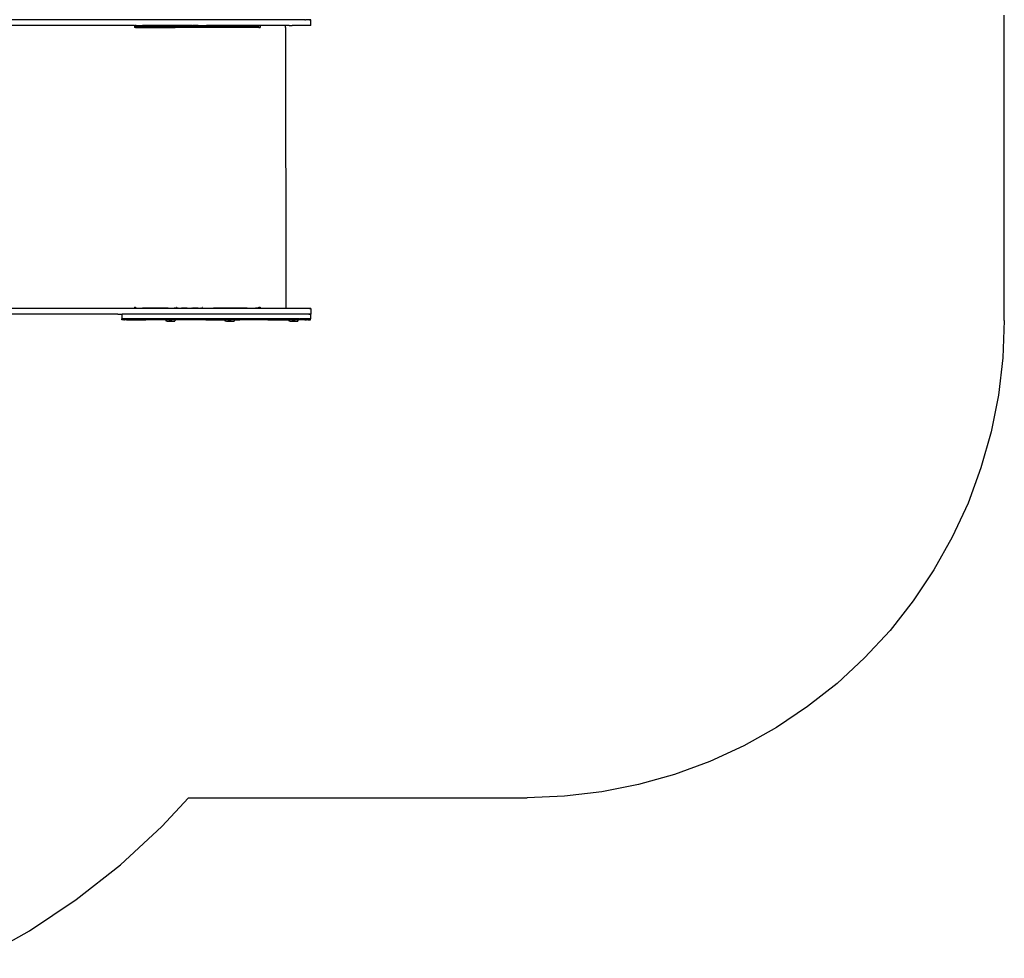
# Model space of a CAD drawing. Units: metres. Extents: x -2.28 to 2.57, y -2.26 to 1.38.
# Drawn here: x 0.51 to 2.57, y -2.1 to -0.13 of the extents above; entities that cross this region are included whole.
import ezdxf

# ---------------------------------------------------------------- set-up
doc = ezdxf.new("R2010")
doc.units = ezdxf.units.M

msp = doc.modelspace()

# ---------------------------------------------------------------- linework, layer by layer
for p, q in [((2.5741, -0.7593), (2.5741, -0.1193)), ((0.676, -0.1291), (0.4598, -0.1291)), ((0.676, -0.1411), (0.4895, -0.1411)), ((0.7163, -0.1291), (0.676, -0.1291)), ((0.7163, -0.1411), (0.676, -0.1411)), ((0.7596, -0.1291), (0.7163, -0.1291)), ((0.7512, -0.1411), (0.7163, -0.1411)), ((0.7512, -0.1411), (0.7512, -0.1413)), ((0.7512, -0.1411), (0.7596, -0.1411)), ((0.7512, -0.1413), (0.7512, -0.1433)), ((0.7512, -0.1413), (0.7525, -0.1413)), ((0.7512, -0.1433), (0.7512, -0.1453)), ((0.7512, -0.1433), (0.7525, -0.1433)), ((0.7525, -0.1413), (0.7525, -0.1414)), ((0.7541, -0.1413), (0.7525, -0.1414)), ((0.7525, -0.1433), (0.7525, -0.1434)), ((0.7525, -0.1434), (0.7526, -0.1434)), ((0.7526, -0.1434), (0.7526, -0.1436)), ((0.7526, -0.1436), (0.7527, -0.1437)), ((0.7527, -0.1437), (0.7527, -0.1439)), ((0.7527, -0.1439), (0.7527, -0.1442)), ((0.7527, -0.1442), (0.7528, -0.1444)), ((0.7528, -0.1444), (0.7528, -0.1447)), ((0.7584, -0.1433), (0.7531, -0.1433)), ((0.7541, -0.1413), (0.7584, -0.1413)), ((0.7584, -0.1413), (0.7584, -0.1415)), ((0.7584, -0.1413), (0.7585, -0.1413)), ((0.7584, -0.1417), (0.7584, -0.1424)), ((0.7584, -0.143), (0.7584, -0.1433)), ((0.7584, -0.1433), (0.7585, -0.1433)), ((0.7585, -0.1413), (0.7674, -0.1413)), ((0.7585, -0.1433), (0.7674, -0.1433)), ((0.8054, -0.1291), (0.7596, -0.1291)), ((0.7596, -0.1411), (0.8054, -0.1411)), ((0.7674, -0.1413), (0.7674, -0.1416)), ((0.8218, -0.1413), (0.7674, -0.1413)), ((0.7674, -0.1417), (0.7674, -0.1424)), ((0.7674, -0.143), (0.7674, -0.1433)), ((0.7674, -0.1433), (0.8218, -0.1433)), ((0.8528, -0.1291), (0.8054, -0.1291)), ((0.8528, -0.1411), (0.8054, -0.1411)), ((0.8218, -0.1413), (0.8336, -0.1413)), ((0.8336, -0.1433), (0.8218, -0.1433)), ((0.8336, -0.1413), (0.8353, -0.1413)), ((0.8336, -0.1433), (0.8347, -0.1433)), ((0.8347, -0.1433), (0.8346, -0.1435)), ((0.8346, -0.1437), (0.8346, -0.1435)), ((0.8349, -0.143), (0.8347, -0.1433)), ((0.8353, -0.1433), (0.8347, -0.1433)), ((0.8353, -0.1413), (0.8353, -0.1415)), ((0.8355, -0.1413), (0.8353, -0.1413)), ((0.8353, -0.1417), (0.8353, -0.1424)), ((0.8353, -0.143), (0.8353, -0.1433)), ((0.8355, -0.1433), (0.8353, -0.1433)), ((0.8355, -0.1413), (0.8365, -0.1413)), ((0.8358, -0.1421), (0.8355, -0.1423)), ((0.8355, -0.1423), (0.8355, -0.1424)), ((0.8355, -0.1433), (0.8365, -0.1433)), ((0.8358, -0.1421), (0.8364, -0.1418)), ((0.8364, -0.1418), (0.8365, -0.1417)), ((0.8377, -0.1413), (0.8365, -0.1413)), ((0.8365, -0.1417), (0.8365, -0.1417)), ((0.8377, -0.1433), (0.8365, -0.1433)), ((0.8375, -0.1414), (0.8369, -0.1415)), ((0.8371, -0.1437), (0.8373, -0.1436)), ((0.8373, -0.1436), (0.8376, -0.1434)), ((0.8375, -0.1414), (0.8377, -0.1413)), ((0.8376, -0.1434), (0.8379, -0.1434)), ((0.8383, -0.1413), (0.8377, -0.1413)), ((0.8377, -0.1433), (0.8379, -0.1434)), ((0.8379, -0.1434), (0.8382, -0.1433)), ((0.8383, -0.1433), (0.8382, -0.1433)), ((0.8383, -0.1413), (0.8392, -0.1413)), ((0.8383, -0.1433), (0.8392, -0.1433)), ((0.8392, -0.1413), (0.8392, -0.1415)), ((0.8492, -0.1413), (0.8392, -0.1413)), ((0.8392, -0.1417), (0.8392, -0.1424)), ((0.8392, -0.143), (0.8392, -0.1433)), ((0.8422, -0.1433), (0.8392, -0.1433)), ((0.8403, -0.1436), (0.8412, -0.1434)), ((0.8403, -0.1436), (0.8403, -0.1436)), ((0.8412, -0.1434), (0.8422, -0.1433)), ((0.8492, -0.1433), (0.8422, -0.1433)), ((0.8602, -0.1413), (0.8492, -0.1413)), ((0.8492, -0.1433), (0.8602, -0.1433)), ((0.9015, -0.1291), (0.8528, -0.1291)), ((0.8528, -0.1411), (0.9015, -0.1411)), ((0.8602, -0.1415), (0.8602, -0.1413)), ((0.8718, -0.1413), (0.8602, -0.1413)), ((0.8602, -0.1424), (0.8602, -0.1417)), ((0.8602, -0.1433), (0.8602, -0.143)), ((0.8612, -0.1433), (0.8602, -0.1433)), ((0.8612, -0.1433), (0.8612, -0.1436)), ((0.8612, -0.1433), (0.8712, -0.1433)), ((0.8712, -0.1433), (0.8712, -0.1436)), ((0.8718, -0.1433), (0.8712, -0.1433)), ((0.8718, -0.1413), (0.8732, -0.1413)), ((0.8718, -0.1433), (0.8732, -0.1433)), ((0.8732, -0.1415), (0.8732, -0.1413)), ((0.8842, -0.1413), (0.8732, -0.1413)), ((0.8732, -0.1424), (0.8732, -0.1417)), ((0.8732, -0.1433), (0.8732, -0.143)), ((0.8732, -0.1433), (0.8842, -0.1433)), ((0.8842, -0.1413), (0.8992, -0.1413)), ((0.8902, -0.1433), (0.8842, -0.1433)), ((0.8902, -0.1433), (0.8911, -0.1434)), ((0.8992, -0.1433), (0.8902, -0.1433)), ((0.8911, -0.1434), (0.8919, -0.1436)), ((0.8992, -0.1413), (0.8992, -0.1415)), ((0.8992, -0.1413), (0.9168, -0.1413)), ((0.8992, -0.1417), (0.8992, -0.1424)), ((0.8992, -0.143), (0.8992, -0.1433)), ((0.9168, -0.1433), (0.8992, -0.1433)), ((1.0243, -0.1291), (0.9015, -0.1291)), ((1.0143, -0.1411), (0.9015, -0.1411)), ((0.9871, -0.1413), (0.9168, -0.1413)), ((0.9168, -0.1433), (0.9871, -0.1433)), ((0.9874, -0.1413), (0.9871, -0.1413)), ((0.9871, -0.1433), (0.9874, -0.1433)), ((0.9874, -0.1415), (0.9874, -0.1413)), ((0.9874, -0.1413), (0.9954, -0.1413)), ((0.9874, -0.1425), (0.9874, -0.1418)), ((0.9874, -0.1433), (0.9874, -0.143)), ((0.9874, -0.1433), (0.9954, -0.1433)), ((0.9964, -0.1413), (0.9954, -0.1413)), ((0.9954, -0.1433), (0.9964, -0.1433)), ((0.9964, -0.1415), (0.9964, -0.1413)), ((0.9964, -0.1413), (1.0045, -0.1413)), ((0.9964, -0.1425), (0.9964, -0.1418)), ((0.9964, -0.1433), (0.9964, -0.143)), ((1.0045, -0.1433), (0.9964, -0.1433)), ((1.011, -0.1413), (1.0045, -0.1413)), ((1.0045, -0.1433), (1.011, -0.1433)), ((1.0111, -0.1414), (1.011, -0.1413)), ((1.0112, -0.1415), (1.0111, -0.1414)), ((1.0113, -0.1418), (1.0112, -0.1415)), ((1.0114, -0.1421), (1.0113, -0.1418)), ((1.0115, -0.1425), (1.0114, -0.1421)), ((1.0116, -0.143), (1.0115, -0.1425)), ((1.0116, -0.1435), (1.0116, -0.143)), ((1.0117, -0.1441), (1.0116, -0.1435)), ((1.0117, -0.1447), (1.0117, -0.1441)), ((1.0143, -0.1411), (1.0143, -0.1453)), ((1.0143, -0.1411), (1.0146, -0.1411)), ((1.0243, -0.1411), (1.0146, -0.1411)), ((1.0281, -0.1291), (1.0243, -0.1291)), ((1.0281, -0.1411), (1.0243, -0.1411)), ((1.0319, -0.1291), (1.0281, -0.1291)), ((1.0319, -0.1411), (1.0281, -0.1411)), ((1.0344, -0.1291), (1.0319, -0.1291)), ((1.0344, -0.1411), (1.0319, -0.1411)), ((1.0368, -0.1291), (1.0344, -0.1291)), ((1.0368, -0.1411), (1.0344, -0.1411)), ((1.0392, -0.1291), (1.0368, -0.1291)), ((1.0392, -0.1411), (1.0368, -0.1411)), ((1.0415, -0.1291), (1.0392, -0.1291)), ((1.0415, -0.1411), (1.0392, -0.1411)), ((1.0439, -0.1291), (1.0415, -0.1291)), ((1.0439, -0.1411), (1.0415, -0.1411)), ((1.0462, -0.1291), (1.0439, -0.1291)), ((1.0462, -0.1411), (1.0439, -0.1411)), ((1.0485, -0.1291), (1.0462, -0.1291)), ((1.0485, -0.1411), (1.0462, -0.1411)), ((1.0507, -0.1291), (1.0485, -0.1291)), ((1.0507, -0.1411), (1.0485, -0.1411)), ((1.0529, -0.1291), (1.0507, -0.1291)), ((1.0529, -0.1411), (1.0507, -0.1411)), ((1.055, -0.1291), (1.0529, -0.1291)), ((1.055, -0.1411), (1.0529, -0.1411)), ((1.0571, -0.1291), (1.055, -0.1291)), ((1.0571, -0.1411), (1.055, -0.1411)), ((1.0591, -0.1291), (1.0571, -0.1291)), ((1.0591, -0.1411), (1.0571, -0.1411)), ((1.062, -0.1291), (1.0591, -0.1291)), ((1.062, -0.1411), (1.0591, -0.1411)), ((1.0648, -0.1291), (1.062, -0.1291)), ((1.0648, -0.1411), (1.062, -0.1411)), ((1.0675, -0.1291), (1.0648, -0.1291)), ((1.0675, -0.1411), (1.0648, -0.1411)), ((1.0701, -0.1291), (1.0675, -0.1291)), ((1.0676, -0.1411), (1.0675, -0.1411)), ((1.0676, -0.1453), (1.0677, -0.1411)), ((1.0677, -0.1411), (1.0676, -0.1411)), ((1.0701, -0.1411), (1.0677, -0.1411)), ((1.0726, -0.1291), (1.0701, -0.1291)), ((1.0726, -0.1411), (1.0701, -0.1411)), ((1.0751, -0.1291), (1.0726, -0.1291)), ((1.0751, -0.1411), (1.0726, -0.1411)), ((1.0775, -0.1291), (1.0751, -0.1291)), ((1.0751, -0.1411), (1.0775, -0.1411)), ((1.0814, -0.1291), (1.0775, -0.1291)), ((1.0775, -0.1411), (1.0814, -0.1411)), ((1.0828, -0.1291), (1.0814, -0.1291)), ((1.0828, -0.1411), (1.0814, -0.1411)), ((1.0843, -0.1291), (1.0828, -0.1291)), ((1.0843, -0.1411), (1.0828, -0.1411)), ((1.0857, -0.1291), (1.0843, -0.1291)), ((1.0857, -0.1411), (1.0843, -0.1411)), ((1.0871, -0.1291), (1.0857, -0.1291)), ((1.0871, -0.1411), (1.0857, -0.1411)), ((1.0885, -0.1291), (1.0871, -0.1291)), ((1.0885, -0.1411), (1.0871, -0.1411)), ((1.0899, -0.1291), (1.0885, -0.1291)), ((1.0899, -0.1411), (1.0885, -0.1411)), ((1.0926, -0.1291), (1.0899, -0.1291)), ((1.0926, -0.1411), (1.0899, -0.1411)), ((1.094, -0.1291), (1.0926, -0.1291)), ((1.094, -0.1411), (1.0926, -0.1411)), ((1.0954, -0.1291), (1.094, -0.1291)), ((1.0954, -0.1411), (1.094, -0.1411)), ((1.0968, -0.1291), (1.0954, -0.1291)), ((1.0968, -0.1411), (1.0954, -0.1411)), ((1.0981, -0.1291), (1.0968, -0.1291)), ((1.0981, -0.1411), (1.0968, -0.1411)), ((1.0994, -0.1291), (1.0981, -0.1291)), ((1.0994, -0.1411), (1.0981, -0.1411)), ((1.1007, -0.1291), (1.0994, -0.1291)), ((1.1007, -0.1411), (1.0994, -0.1411)), ((1.1032, -0.1291), (1.1007, -0.1291)), ((1.1032, -0.1411), (1.1007, -0.1411)), ((1.1045, -0.1291), (1.1032, -0.1291)), ((1.1045, -0.1411), (1.1032, -0.1411)), ((1.1057, -0.1291), (1.1045, -0.1291)), ((1.1057, -0.1411), (1.1045, -0.1411)), ((1.1069, -0.1291), (1.1057, -0.1291)), ((1.1069, -0.1411), (1.1057, -0.1411)), ((1.1081, -0.1291), (1.1069, -0.1291)), ((1.1081, -0.1411), (1.1069, -0.1411)), ((1.1081, -0.1291), (1.1092, -0.1291)), ((1.1092, -0.1411), (1.1081, -0.1411)), ((1.1103, -0.1291), (1.1092, -0.1291)), ((1.1103, -0.1411), (1.1092, -0.1411)), ((1.1114, -0.1291), (1.1103, -0.1291)), ((1.1114, -0.1411), (1.1103, -0.1411)), ((1.1128, -0.1291), (1.1114, -0.1291)), ((1.1128, -0.1411), (1.1114, -0.1411)), ((1.1141, -0.1291), (1.1128, -0.1291)), ((1.1141, -0.1411), (1.1128, -0.1411)), ((1.1154, -0.1291), (1.1141, -0.1291)), ((1.1154, -0.1411), (1.1141, -0.1411)), ((1.1164, -0.1291), (1.1154, -0.1291)), ((1.1164, -0.1411), (1.1154, -0.1411)), ((1.1176, -0.1291), (1.1164, -0.1291)), ((1.1176, -0.1411), (1.1164, -0.1411)), ((1.1176, -0.1291), (1.1177, -0.1291)), ((1.1177, -0.1411), (1.1176, -0.1411)), ((1.1177, -0.1291), (1.1186, -0.1291)), ((1.1186, -0.1411), (1.1177, -0.1411)), ((1.1193, -0.1291), (1.1186, -0.1291)), ((1.1193, -0.1411), (1.1186, -0.1411)), ((1.1193, -0.1291), (1.1196, -0.1291)), ((1.1196, -0.1411), (1.1193, -0.1411)), ((1.1196, -0.1291), (1.1199, -0.1291)), ((1.1199, -0.1411), (1.1196, -0.1411)), ((1.1202, -0.1291), (1.1199, -0.1291)), ((1.1202, -0.1411), (1.1199, -0.1411)), ((1.1202, -0.1291), (1.1203, -0.1291)), ((1.1203, -0.1411), (1.1202, -0.1411)), ((1.1203, -0.1311), (1.1203, -0.1291)), ((1.1203, -0.1391), (1.1203, -0.1311)), ((1.1203, -0.1411), (1.1203, -0.1391)), ((0.7528, -0.1453), (0.7512, -0.1453)), ((0.7528, -0.1447), (0.7528, -0.145)), ((0.7528, -0.145), (0.7528, -0.1453)), ((0.7531, -0.1453), (0.7528, -0.1453)), ((0.7531, -0.1453), (0.8342, -0.1453)), ((0.8342, -0.1447), (0.8343, -0.1446)), ((0.8342, -0.1447), (0.8342, -0.1453)), ((0.8342, -0.1453), (0.8362, -0.1453)), ((0.8362, -0.145), (0.8363, -0.1447)), ((0.8362, -0.1453), (0.8362, -0.145)), ((0.8377, -0.1453), (0.8362, -0.1453)), ((0.8363, -0.1447), (0.8363, -0.1446)), ((0.8377, -0.1453), (0.8379, -0.1451)), ((0.8612, -0.1453), (0.8377, -0.1453)), ((0.8379, -0.1451), (0.8385, -0.1446)), ((0.8612, -0.1446), (0.8612, -0.1453)), ((0.8712, -0.1453), (0.8612, -0.1453)), ((0.8712, -0.1446), (0.8712, -0.1453)), ((0.8946, -0.1453), (0.8712, -0.1453)), ((0.8939, -0.1446), (0.8944, -0.1451)), ((0.8944, -0.1451), (0.8946, -0.1453)), ((1.0113, -0.1453), (0.8946, -0.1453)), ((1.0117, -0.1453), (1.0113, -0.1453)), ((1.0117, -0.1453), (1.0117, -0.1447)), ((1.0117, -0.1453), (1.0143, -0.1453)), ((1.0143, -0.1453), (1.0146, -0.1453)), ((1.0676, -0.1453), (1.0678, -0.7342)), ((0.676, -0.7342), (0.4895, -0.7342)), ((0.7163, -0.7342), (0.676, -0.7342)), ((0.7512, -0.7342), (0.7163, -0.7342)), ((0.7512, -0.7313), (0.7528, -0.7313)), ((0.7512, -0.7313), (0.7512, -0.7333)), ((0.7512, -0.7333), (0.7512, -0.7342)), ((0.7512, -0.7333), (0.7525, -0.7333)), ((0.7529, -0.7342), (0.7512, -0.7342)), ((0.7526, -0.7332), (0.7525, -0.7333)), ((0.7525, -0.7333), (0.7525, -0.7333)), ((0.7531, -0.7333), (0.7525, -0.7333)), ((0.7527, -0.733), (0.7526, -0.7331)), ((0.7526, -0.7331), (0.7526, -0.7332)), ((0.7528, -0.7322), (0.7527, -0.7325)), ((0.7527, -0.7325), (0.7527, -0.7328)), ((0.7527, -0.7328), (0.7527, -0.733)), ((0.7528, -0.7313), (0.7531, -0.7313)), ((0.7528, -0.7313), (0.7528, -0.7317)), ((0.7528, -0.7317), (0.7528, -0.732)), ((0.7528, -0.732), (0.7528, -0.7322)), ((0.7584, -0.7342), (0.7529, -0.7342)), ((0.7531, -0.7333), (0.7584, -0.7333)), ((0.7584, -0.7333), (0.7584, -0.7342)), ((0.7584, -0.7333), (0.7585, -0.7333)), ((0.7585, -0.7342), (0.7584, -0.7342)), ((0.7585, -0.7333), (0.7674, -0.7333)), ((0.7596, -0.7342), (0.7585, -0.7342)), ((0.7674, -0.7342), (0.7596, -0.7342)), ((0.7674, -0.7333), (0.7674, -0.7342)), ((0.8218, -0.7333), (0.7674, -0.7333)), ((0.8054, -0.7342), (0.7674, -0.7342)), ((0.8218, -0.7342), (0.8054, -0.7342)), ((0.8218, -0.7333), (0.8336, -0.7333)), ((0.8336, -0.7342), (0.8218, -0.7342)), ((0.8336, -0.7333), (0.8347, -0.7333)), ((0.8353, -0.7342), (0.8336, -0.7342)), ((0.8343, -0.7321), (0.8343, -0.7323)), ((0.8346, -0.733), (0.8346, -0.7332)), ((0.8347, -0.7333), (0.8346, -0.7332)), ((0.8349, -0.7337), (0.8347, -0.7333)), ((0.8353, -0.7333), (0.8347, -0.7333)), ((0.8349, -0.7337), (0.8353, -0.7341)), ((0.8353, -0.7333), (0.8353, -0.7341)), ((0.8355, -0.7333), (0.8353, -0.7333)), ((0.8353, -0.7341), (0.8353, -0.7342)), ((0.8353, -0.7341), (0.8353, -0.7342)), ((0.8355, -0.7342), (0.8353, -0.7342)), ((0.8353, -0.7342), (0.8353, -0.7342)), ((0.8365, -0.7333), (0.8355, -0.7333)), ((0.8365, -0.7342), (0.8355, -0.7342)), ((0.8363, -0.7321), (0.8364, -0.7322)), ((0.8364, -0.7322), (0.8364, -0.7323)), ((0.8377, -0.7333), (0.8365, -0.7333)), ((0.8383, -0.7342), (0.8365, -0.7342)), ((0.8371, -0.733), (0.8373, -0.7331)), ((0.8373, -0.7331), (0.8376, -0.7332)), ((0.8376, -0.7332), (0.8379, -0.7333)), ((0.8379, -0.7333), (0.8377, -0.7333)), ((0.8379, -0.7333), (0.8382, -0.7333)), ((0.8383, -0.7333), (0.8382, -0.7333)), ((0.8392, -0.7333), (0.8383, -0.7333)), ((0.8392, -0.7342), (0.8383, -0.7342)), ((0.8386, -0.7322), (0.8385, -0.7321)), ((0.8388, -0.7323), (0.8386, -0.7322)), ((0.8392, -0.7342), (0.8392, -0.7333)), ((0.8422, -0.7333), (0.8392, -0.7333)), ((0.8492, -0.7342), (0.8392, -0.7342)), ((0.8412, -0.7333), (0.8403, -0.733)), ((0.8403, -0.733), (0.8403, -0.733)), ((0.8422, -0.7333), (0.8412, -0.7333)), ((0.8422, -0.7333), (0.8492, -0.7333)), ((0.8602, -0.7333), (0.8492, -0.7333)), ((0.8528, -0.7342), (0.8492, -0.7342)), ((0.8602, -0.7342), (0.8528, -0.7342)), ((0.8602, -0.7342), (0.8602, -0.7333)), ((0.8612, -0.7333), (0.8602, -0.7333)), ((0.8718, -0.7342), (0.8602, -0.7342)), ((0.8612, -0.7321), (0.8612, -0.7323)), ((0.8612, -0.733), (0.8612, -0.7333)), ((0.8612, -0.7333), (0.8712, -0.7333)), ((0.8712, -0.7321), (0.8712, -0.7324)), ((0.8712, -0.7331), (0.8712, -0.7333)), ((0.8718, -0.7333), (0.8712, -0.7333)), ((0.8718, -0.7333), (0.8732, -0.7333)), ((0.8732, -0.7342), (0.8718, -0.7342)), ((0.8732, -0.7342), (0.8732, -0.7333)), ((0.8842, -0.7333), (0.8732, -0.7333)), ((0.8842, -0.7342), (0.8732, -0.7342)), ((0.8842, -0.7333), (0.8902, -0.7333)), ((0.8992, -0.7342), (0.8842, -0.7342)), ((0.8911, -0.7333), (0.8902, -0.7333)), ((0.8902, -0.7333), (0.8992, -0.7333)), ((0.8919, -0.7331), (0.8911, -0.7333)), ((0.8937, -0.7322), (0.8934, -0.7324)), ((0.8939, -0.7321), (0.8937, -0.7322)), ((0.8992, -0.7342), (0.8992, -0.7333)), ((0.8992, -0.7333), (0.9168, -0.7333)), ((0.9015, -0.7342), (0.8992, -0.7342)), ((0.9168, -0.7342), (0.9015, -0.7342)), ((0.9871, -0.7333), (0.9168, -0.7333)), ((0.9871, -0.7342), (0.9168, -0.7342)), ((0.9874, -0.7333), (0.9871, -0.7333)), ((0.9874, -0.7342), (0.9871, -0.7342)), ((0.9874, -0.7342), (0.9874, -0.7333)), ((0.9874, -0.7333), (0.9954, -0.7333)), ((0.9954, -0.7342), (0.9874, -0.7342)), ((0.9954, -0.7333), (0.9964, -0.7333)), ((0.9964, -0.7342), (0.9954, -0.7342)), ((0.9964, -0.7342), (0.9964, -0.7333)), ((0.9964, -0.7333), (1.0045, -0.7333)), ((1.0045, -0.7342), (0.9964, -0.7342)), ((1.011, -0.7333), (1.0045, -0.7333)), ((1.0115, -0.7342), (1.0045, -0.7342)), ((1.0115, -0.7342), (1.0116, -0.7337)), ((1.0143, -0.7342), (1.0115, -0.7342)), ((1.0116, -0.7332), (1.0117, -0.7326)), ((1.0116, -0.7337), (1.0116, -0.7332)), ((1.0117, -0.732), (1.0117, -0.7313)), ((1.0117, -0.7313), (1.0143, -0.7313)), ((1.0117, -0.7326), (1.0117, -0.732)), ((1.0143, -0.7313), (1.0143, -0.7342)), ((1.0146, -0.7313), (1.0143, -0.7313)), ((1.0146, -0.7342), (1.0143, -0.7342)), ((1.0243, -0.7342), (1.0146, -0.7342)), ((1.0281, -0.7342), (1.0243, -0.7342)), ((1.0319, -0.7342), (1.0281, -0.7342)), ((1.0344, -0.7342), (1.0319, -0.7342)), ((1.0368, -0.7342), (1.0344, -0.7342)), ((1.0392, -0.7342), (1.0368, -0.7342)), ((1.0415, -0.7342), (1.0392, -0.7342)), ((1.0439, -0.7342), (1.0415, -0.7342)), ((1.0462, -0.7342), (1.0439, -0.7342)), ((1.0485, -0.7342), (1.0462, -0.7342)), ((1.0507, -0.7342), (1.0485, -0.7342)), ((1.0529, -0.7342), (1.0507, -0.7342)), ((1.055, -0.7342), (1.0529, -0.7342)), ((1.0571, -0.7342), (1.055, -0.7342)), ((1.0591, -0.7342), (1.0571, -0.7342)), ((1.062, -0.7342), (1.0591, -0.7342)), ((1.0648, -0.7342), (1.062, -0.7342)), ((1.0675, -0.7342), (1.0648, -0.7342)), ((1.0678, -0.7342), (1.0675, -0.7342)), ((1.0701, -0.7342), (1.0678, -0.7342)), ((1.0726, -0.7342), (1.0701, -0.7342)), ((1.0751, -0.7342), (1.0726, -0.7342)), ((1.0775, -0.7342), (1.0751, -0.7342)), ((1.0814, -0.7342), (1.0775, -0.7342)), ((1.0828, -0.7342), (1.0814, -0.7342)), ((1.0843, -0.7342), (1.0828, -0.7342)), ((1.0857, -0.7342), (1.0843, -0.7342)), ((1.0871, -0.7342), (1.0857, -0.7342)), ((1.0885, -0.7342), (1.0871, -0.7342)), ((1.0899, -0.7342), (1.0885, -0.7342)), ((1.0926, -0.7342), (1.0899, -0.7342)), ((1.094, -0.7342), (1.0926, -0.7342)), ((1.0954, -0.7342), (1.094, -0.7342)), ((1.0968, -0.7342), (1.0954, -0.7342)), ((1.0981, -0.7342), (1.0968, -0.7342)), ((1.0994, -0.7342), (1.0981, -0.7342)), ((1.1007, -0.7342), (1.0994, -0.7342)), ((1.1032, -0.7342), (1.1007, -0.7342)), ((1.1045, -0.7342), (1.1032, -0.7342)), ((1.1057, -0.7342), (1.1045, -0.7342)), ((1.1069, -0.7342), (1.1057, -0.7342)), ((1.1081, -0.7342), (1.1069, -0.7342)), ((1.1092, -0.7342), (1.1081, -0.7342)), ((1.1103, -0.7342), (1.1092, -0.7342)), ((1.1114, -0.7342), (1.1103, -0.7342)), ((1.1128, -0.7342), (1.1114, -0.7342)), ((1.1141, -0.7342), (1.1128, -0.7342)), ((1.1154, -0.7342), (1.1141, -0.7342)), ((1.1164, -0.7342), (1.1154, -0.7342)), ((1.1176, -0.7342), (1.1164, -0.7342)), ((1.1176, -0.7342), (1.1177, -0.7342)), ((1.1177, -0.7342), (1.1186, -0.7342)), ((1.1193, -0.7342), (1.1186, -0.7342)), ((1.1193, -0.7342), (1.1196, -0.7342)), ((1.1196, -0.7342), (1.1199, -0.7342)), ((1.1202, -0.7342), (1.1199, -0.7342)), ((1.1203, -0.7342), (1.1202, -0.7342)), ((1.1203, -0.7342), (1.1203, -0.7362)), ((1.1203, -0.7362), (1.1203, -0.7442)), ((0.676, -0.7462), (0.4598, -0.7462)), ((0.7163, -0.7462), (0.676, -0.7462)), ((0.7163, -0.7462), (0.7244, -0.7462)), ((0.7244, -0.7462), (0.7244, -0.7482)), ((0.7244, -0.7462), (0.7244, -0.7462)), ((0.7244, -0.7462), (0.7247, -0.7462)), ((0.7244, -0.7482), (0.7244, -0.7562)), ((0.7244, -0.7562), (0.7244, -0.7562)), ((0.7244, -0.7582), (0.7244, -0.7562)), ((0.7247, -0.7562), (0.7244, -0.7562)), ((0.7244, -0.7582), (0.7244, -0.7582)), ((0.7247, -0.7582), (0.7244, -0.7582)), ((0.7247, -0.7462), (0.7249, -0.7462)), ((0.7247, -0.7562), (0.7249, -0.7562)), ((0.7249, -0.7582), (0.7247, -0.7582)), ((0.7257, -0.7462), (0.7249, -0.7462)), ((0.7257, -0.7562), (0.7249, -0.7562)), ((0.7257, -0.7582), (0.7249, -0.7582)), ((0.7268, -0.7462), (0.7257, -0.7462)), ((0.7268, -0.7562), (0.7257, -0.7562)), ((0.7268, -0.7582), (0.7257, -0.7582)), ((0.7283, -0.7462), (0.7268, -0.7462)), ((0.7283, -0.7562), (0.7268, -0.7562)), ((0.7283, -0.7582), (0.7268, -0.7582)), ((0.7301, -0.7462), (0.7283, -0.7462)), ((0.7301, -0.7562), (0.7283, -0.7562)), ((0.7283, -0.7582), (0.7301, -0.7582)), ((0.7321, -0.7462), (0.7301, -0.7462)), ((0.7321, -0.7562), (0.7301, -0.7562)), ((0.7321, -0.7582), (0.7301, -0.7582)), ((0.7342, -0.7462), (0.7321, -0.7462)), ((0.7342, -0.7562), (0.7321, -0.7562)), ((0.7342, -0.7582), (0.7321, -0.7582)), ((0.7596, -0.7462), (0.7342, -0.7462)), ((0.775, -0.7562), (0.7342, -0.7562)), ((0.7342, -0.7582), (0.775, -0.7582)), ((0.775, -0.7462), (0.7596, -0.7462)), ((0.8054, -0.7462), (0.775, -0.7462)), ((0.8162, -0.7562), (0.775, -0.7562)), ((0.8162, -0.7582), (0.775, -0.7582)), ((0.8162, -0.7462), (0.8054, -0.7462)), ((0.8528, -0.7462), (0.8162, -0.7462)), ((0.858, -0.7562), (0.8162, -0.7562)), ((0.8172, -0.7582), (0.8162, -0.7582)), ((0.8167, -0.7587), (0.8166, -0.7603)), ((0.8167, -0.7603), (0.8166, -0.7603)), ((0.8167, -0.7587), (0.8172, -0.7582)), ((0.8167, -0.7587), (0.8167, -0.7587)), ((0.8167, -0.7603), (0.8168, -0.7603)), ((0.8168, -0.7603), (0.8172, -0.7604)), ((0.823, -0.7582), (0.8172, -0.7582)), ((0.8172, -0.7604), (0.8178, -0.7604)), ((0.8178, -0.7604), (0.8187, -0.7604)), ((0.8187, -0.7604), (0.8197, -0.7605)), ((0.8197, -0.7605), (0.8209, -0.7605)), ((0.8209, -0.7605), (0.8222, -0.7605)), ((0.8222, -0.7605), (0.8236, -0.7605)), ((0.823, -0.7582), (0.823, -0.7587)), ((0.823, -0.7582), (0.8236, -0.7582)), ((0.8236, -0.7604), (0.823, -0.7604)), ((0.8236, -0.7582), (0.8257, -0.7582)), ((0.8256, -0.7604), (0.8236, -0.7604)), ((0.8236, -0.7605), (0.8251, -0.7606)), ((0.8251, -0.7606), (0.8266, -0.7606)), ((0.8268, -0.7604), (0.8256, -0.7604)), ((0.8257, -0.7582), (0.8269, -0.7582)), ((0.8266, -0.7606), (0.8281, -0.7606)), ((0.8289, -0.7605), (0.8268, -0.7604)), ((0.8269, -0.7582), (0.8289, -0.7582)), ((0.8281, -0.7606), (0.8295, -0.7606)), ((0.8289, -0.7582), (0.8293, -0.7582)), ((0.8295, -0.7605), (0.8289, -0.7605)), ((0.8293, -0.7582), (0.8295, -0.7582)), ((0.8295, -0.7588), (0.8295, -0.7582)), ((0.835, -0.7582), (0.8295, -0.7582)), ((0.8295, -0.7606), (0.8309, -0.7607)), ((0.8309, -0.7607), (0.8322, -0.7607)), ((0.8322, -0.7607), (0.8333, -0.7607)), ((0.8333, -0.7607), (0.8342, -0.7607)), ((0.8342, -0.7607), (0.8349, -0.7607)), ((0.8349, -0.7607), (0.8355, -0.7606)), ((0.8359, -0.759), (0.835, -0.7582)), ((0.858, -0.7582), (0.835, -0.7582)), ((0.8355, -0.7606), (0.8358, -0.7606)), ((0.8359, -0.759), (0.8358, -0.7606)), ((0.8358, -0.7606), (0.8358, -0.7606)), ((0.858, -0.7462), (0.8528, -0.7462)), ((0.9002, -0.7462), (0.858, -0.7462)), ((0.9002, -0.7562), (0.858, -0.7562)), ((0.9002, -0.7582), (0.858, -0.7582)), ((0.9015, -0.7462), (0.9002, -0.7462)), ((0.9428, -0.7562), (0.9002, -0.7562)), ((0.9002, -0.7582), (0.9411, -0.7582)), ((0.9428, -0.7462), (0.9015, -0.7462)), ((0.9406, -0.7587), (0.9405, -0.7587)), ((0.9405, -0.7587), (0.9405, -0.7603)), ((0.9406, -0.7603), (0.9405, -0.7603)), ((0.9406, -0.7587), (0.9411, -0.7582)), ((0.9406, -0.7603), (0.9407, -0.7603)), ((0.9407, -0.7603), (0.9411, -0.7604)), ((0.9428, -0.7582), (0.9411, -0.7582)), ((0.9411, -0.7604), (0.9417, -0.7604)), ((0.9417, -0.7604), (0.9425, -0.7604)), ((0.9425, -0.7604), (0.9436, -0.7605)), ((0.9717, -0.7462), (0.9428, -0.7462)), ((0.9717, -0.7562), (0.9428, -0.7562)), ((0.9469, -0.7582), (0.9428, -0.7582)), ((0.9436, -0.7605), (0.9447, -0.7605)), ((0.9447, -0.7605), (0.946, -0.7605)), ((0.946, -0.7605), (0.9475, -0.7605)), ((0.9474, -0.7604), (0.9468, -0.7604)), ((0.9469, -0.7582), (0.9469, -0.7587)), ((0.9469, -0.7582), (0.9475, -0.7582)), ((0.9495, -0.7604), (0.9474, -0.7604)), ((0.9495, -0.7582), (0.9475, -0.7582)), ((0.9475, -0.7605), (0.9489, -0.7606)), ((0.9489, -0.7606), (0.9504, -0.7606)), ((0.9495, -0.7582), (0.9507, -0.7582)), ((0.9507, -0.7604), (0.9495, -0.7604)), ((0.9504, -0.7606), (0.9519, -0.7606)), ((0.9528, -0.7582), (0.9507, -0.7582)), ((0.9528, -0.7605), (0.9507, -0.7604)), ((0.9519, -0.7606), (0.9534, -0.7606)), ((0.9528, -0.7582), (0.9531, -0.7582)), ((0.9533, -0.7605), (0.9528, -0.7605)), ((0.9531, -0.7582), (0.9534, -0.7582)), ((0.9534, -0.7588), (0.9534, -0.7582)), ((0.9589, -0.7582), (0.9534, -0.7582)), ((0.9534, -0.7606), (0.9548, -0.7607)), ((0.9548, -0.7607), (0.956, -0.7607)), ((0.956, -0.7607), (0.9571, -0.7607)), ((0.9571, -0.7607), (0.9581, -0.7607)), ((0.9581, -0.7607), (0.9588, -0.7607)), ((0.9588, -0.7607), (0.9593, -0.7606)), ((0.9597, -0.759), (0.9589, -0.7582)), ((0.9589, -0.7582), (0.9717, -0.7582)), ((0.9593, -0.7606), (0.9596, -0.7606)), ((0.9596, -0.7606), (0.9597, -0.7606)), ((0.9597, -0.759), (0.9597, -0.7606)), ((1.0008, -0.7462), (0.9717, -0.7462)), ((1.0008, -0.7562), (0.9717, -0.7562)), ((1.0008, -0.7582), (0.9717, -0.7582)), ((1.0113, -0.7462), (1.0008, -0.7462)), ((1.0113, -0.7562), (1.0008, -0.7562)), ((1.0113, -0.7582), (1.0008, -0.7582)), ((1.0243, -0.7462), (1.0113, -0.7462)), ((1.0301, -0.7562), (1.0113, -0.7562)), ((1.0301, -0.7582), (1.0113, -0.7582)), ((1.0281, -0.7462), (1.0243, -0.7462)), ((1.0301, -0.7462), (1.0281, -0.7462)), ((1.0319, -0.7462), (1.0301, -0.7462)), ((1.0591, -0.7562), (1.0301, -0.7562)), ((1.0301, -0.7582), (1.0591, -0.7582)), ((1.0344, -0.7462), (1.0319, -0.7462)), ((1.0368, -0.7462), (1.0344, -0.7462)), ((1.0392, -0.7462), (1.0368, -0.7462)), ((1.0415, -0.7462), (1.0392, -0.7462)), ((1.0439, -0.7462), (1.0415, -0.7462)), ((1.0462, -0.7462), (1.0439, -0.7462)), ((1.0485, -0.7462), (1.0462, -0.7462)), ((1.0507, -0.7462), (1.0485, -0.7462)), ((1.0529, -0.7462), (1.0507, -0.7462)), ((1.055, -0.7462), (1.0529, -0.7462)), ((1.0571, -0.7462), (1.055, -0.7462)), ((1.0591, -0.7462), (1.0571, -0.7462)), ((1.062, -0.7462), (1.0591, -0.7462)), ((1.088, -0.7562), (1.0591, -0.7562)), ((1.0591, -0.7582), (1.075, -0.7582)), ((1.0648, -0.7462), (1.062, -0.7462)), ((1.0675, -0.7462), (1.0648, -0.7462)), ((1.0701, -0.7462), (1.0675, -0.7462)), ((1.0726, -0.7462), (1.0701, -0.7462)), ((1.0751, -0.7462), (1.0726, -0.7462)), ((1.0745, -0.7587), (1.0744, -0.7587)), ((1.0744, -0.7587), (1.0744, -0.7603)), ((1.0745, -0.7603), (1.0744, -0.7603)), ((1.0745, -0.7587), (1.075, -0.7582)), ((1.0745, -0.7603), (1.0746, -0.7603)), ((1.0746, -0.7603), (1.075, -0.7604)), ((1.0808, -0.7582), (1.075, -0.7582)), ((1.075, -0.7604), (1.0756, -0.7604)), ((1.0775, -0.7462), (1.0751, -0.7462)), ((1.0756, -0.7604), (1.0764, -0.7604)), ((1.0764, -0.7604), (1.0775, -0.7605)), ((1.0814, -0.7462), (1.0775, -0.7462)), ((1.0775, -0.7605), (1.0786, -0.7605)), ((1.0786, -0.7605), (1.08, -0.7605)), ((1.08, -0.7605), (1.0814, -0.7605)), ((1.0808, -0.7582), (1.0808, -0.7587)), ((1.0808, -0.7582), (1.0814, -0.7582)), ((1.0813, -0.7604), (1.0808, -0.7604)), ((1.0834, -0.7604), (1.0813, -0.7604)), ((1.0828, -0.7462), (1.0814, -0.7462)), ((1.0834, -0.7582), (1.0814, -0.7582)), ((1.0814, -0.7605), (1.0828, -0.7606)), ((1.0843, -0.7462), (1.0828, -0.7462)), ((1.0828, -0.7606), (1.0844, -0.7606)), ((1.0834, -0.7582), (1.0846, -0.7582)), ((1.0846, -0.7604), (1.0834, -0.7604)), ((1.0857, -0.7462), (1.0843, -0.7462)), ((1.0844, -0.7606), (1.0859, -0.7606)), ((1.0846, -0.7582), (1.0867, -0.7582)), ((1.0867, -0.7605), (1.0846, -0.7604)), ((1.0871, -0.7462), (1.0857, -0.7462)), ((1.0859, -0.7606), (1.0873, -0.7606)), ((1.0867, -0.7582), (1.087, -0.7582)), ((1.0873, -0.7605), (1.0867, -0.7605)), ((1.087, -0.7582), (1.0873, -0.7582)), ((1.088, -0.7462), (1.0871, -0.7462)), ((1.0873, -0.7588), (1.0873, -0.7582)), ((1.0873, -0.7582), (1.088, -0.7582)), ((1.0873, -0.7606), (1.0887, -0.7607)), ((1.0885, -0.7462), (1.088, -0.7462)), ((1.0895, -0.7562), (1.088, -0.7562)), ((1.0895, -0.7582), (1.088, -0.7582)), ((1.0895, -0.7462), (1.0885, -0.7462)), ((1.0887, -0.7607), (1.0899, -0.7607)), ((1.0899, -0.7462), (1.0895, -0.7462)), ((1.0909, -0.7562), (1.0895, -0.7562)), ((1.0909, -0.7582), (1.0895, -0.7582)), ((1.0909, -0.7462), (1.0899, -0.7462)), ((1.0899, -0.7607), (1.091, -0.7607)), ((1.0921, -0.7462), (1.0909, -0.7462)), ((1.0909, -0.7562), (1.0921, -0.7562)), ((1.0921, -0.7574), (1.0909, -0.7562)), ((1.0921, -0.7582), (1.0909, -0.7582)), ((1.091, -0.7607), (1.092, -0.7607)), ((1.092, -0.7607), (1.0927, -0.7607)), ((1.0926, -0.7462), (1.0921, -0.7462)), ((1.0931, -0.7562), (1.0921, -0.7562)), ((1.0921, -0.7582), (1.0928, -0.7582)), ((1.0931, -0.7462), (1.0926, -0.7462)), ((1.0927, -0.7607), (1.0932, -0.7606)), ((1.0936, -0.759), (1.0928, -0.7582)), ((1.0931, -0.7582), (1.0928, -0.7582)), ((1.094, -0.7462), (1.0931, -0.7462)), ((1.0942, -0.7562), (1.0931, -0.7562)), ((1.0942, -0.7582), (1.0931, -0.7582)), ((1.0932, -0.7606), (1.0935, -0.7606)), ((1.0935, -0.7606), (1.0936, -0.7606)), ((1.0936, -0.759), (1.0936, -0.7606)), ((1.0942, -0.7462), (1.094, -0.7462)), ((1.0952, -0.7462), (1.0942, -0.7462)), ((1.0952, -0.7562), (1.0942, -0.7562)), ((1.0952, -0.7582), (1.0942, -0.7582)), ((1.0954, -0.7462), (1.0952, -0.7462)), ((1.0962, -0.7562), (1.0952, -0.7562)), ((1.0962, -0.7582), (1.0952, -0.7582)), ((1.0962, -0.7462), (1.0954, -0.7462)), ((1.0968, -0.7462), (1.0962, -0.7462)), ((1.0962, -0.7562), (1.0965, -0.7562)), ((1.0965, -0.7582), (1.0962, -0.7582)), ((1.0965, -0.7562), (1.0972, -0.7562)), ((1.0972, -0.7582), (1.0965, -0.7582)), ((1.0972, -0.7462), (1.0968, -0.7462)), ((1.0981, -0.7462), (1.0972, -0.7462)), ((1.0981, -0.7562), (1.0972, -0.7562)), ((1.0981, -0.7582), (1.0972, -0.7582)), ((1.0988, -0.7462), (1.0981, -0.7462)), ((1.0981, -0.7462), (1.0981, -0.7462)), ((1.0988, -0.7562), (1.0981, -0.7562)), ((1.0988, -0.7582), (1.0981, -0.7582)), ((1.0994, -0.7462), (1.0988, -0.7462)), ((1.1003, -0.7562), (1.0988, -0.7562)), ((1.1003, -0.7582), (1.0988, -0.7582)), ((1.1003, -0.7462), (1.0994, -0.7462)), ((1.1007, -0.7462), (1.1003, -0.7462)), ((1.1017, -0.7562), (1.1003, -0.7562)), ((1.1034, -0.7582), (1.1003, -0.7582)), ((1.1017, -0.7462), (1.1007, -0.7462)), ((1.1032, -0.7462), (1.1017, -0.7462)), ((1.1034, -0.7562), (1.1017, -0.7562)), ((1.1034, -0.7462), (1.1032, -0.7462)), ((1.1045, -0.7462), (1.1034, -0.7462)), ((1.1051, -0.7562), (1.1034, -0.7562)), ((1.1051, -0.7582), (1.1034, -0.7582)), ((1.1051, -0.7462), (1.1045, -0.7462)), ((1.1057, -0.7462), (1.1051, -0.7462)), ((1.1067, -0.7562), (1.1051, -0.7562)), ((1.1067, -0.7582), (1.1051, -0.7582)), ((1.1067, -0.7462), (1.1057, -0.7462)), ((1.1069, -0.7462), (1.1067, -0.7462)), ((1.1083, -0.7562), (1.1067, -0.7562)), ((1.1083, -0.7582), (1.1067, -0.7582)), ((1.1081, -0.7462), (1.1069, -0.7462)), ((1.1083, -0.7462), (1.1081, -0.7462)), ((1.1092, -0.7462), (1.1083, -0.7462)), ((1.1098, -0.7562), (1.1083, -0.7562)), ((1.1083, -0.7582), (1.1098, -0.7582)), ((1.1098, -0.7462), (1.1092, -0.7462)), ((1.1103, -0.7462), (1.1098, -0.7462)), ((1.1113, -0.7562), (1.1098, -0.7562)), ((1.1113, -0.7582), (1.1098, -0.7582)), ((1.1113, -0.7462), (1.1103, -0.7462)), ((1.1114, -0.7462), (1.1113, -0.7462)), ((1.1126, -0.7562), (1.1113, -0.7562)), ((1.1113, -0.7582), (1.1126, -0.7582)), ((1.1126, -0.7462), (1.1114, -0.7462)), ((1.1128, -0.7462), (1.1126, -0.7462)), ((1.1139, -0.7562), (1.1126, -0.7562)), ((1.1139, -0.7582), (1.1126, -0.7582)), ((1.1139, -0.7462), (1.1128, -0.7462)), ((1.1141, -0.7462), (1.1139, -0.7462)), ((1.1152, -0.7562), (1.1139, -0.7562)), ((1.1152, -0.7582), (1.1139, -0.7582)), ((1.1152, -0.7462), (1.1141, -0.7462)), ((1.1154, -0.7462), (1.1152, -0.7462)), ((1.1163, -0.7562), (1.1152, -0.7562)), ((1.1152, -0.7582), (1.1163, -0.7582)), ((1.1163, -0.7462), (1.1154, -0.7462)), ((1.1163, -0.7462), (1.1164, -0.7462)), ((1.1163, -0.7562), (1.1167, -0.7562)), ((1.1163, -0.7582), (1.1167, -0.7582)), ((1.1164, -0.7462), (1.1167, -0.7462)), ((1.1167, -0.7462), (1.117, -0.7462)), ((1.1167, -0.7562), (1.117, -0.7562)), ((1.1167, -0.7582), (1.117, -0.7582)), ((1.1176, -0.7462), (1.117, -0.7462)), ((1.1177, -0.7562), (1.117, -0.7562)), ((1.117, -0.7582), (1.1177, -0.7582)), ((1.1177, -0.7462), (1.1176, -0.7462)), ((1.1177, -0.7462), (1.118, -0.7462)), ((1.1177, -0.7562), (1.118, -0.7562)), ((1.1177, -0.7582), (1.118, -0.7582)), ((1.118, -0.7462), (1.1183, -0.7462)), ((1.118, -0.7562), (1.1183, -0.7562)), ((1.118, -0.7582), (1.1183, -0.7582)), ((1.1186, -0.7462), (1.1183, -0.7462)), ((1.1188, -0.7562), (1.1183, -0.7562)), ((1.1188, -0.7582), (1.1183, -0.7582)), ((1.1188, -0.7462), (1.1186, -0.7462)), ((1.1188, -0.7462), (1.1191, -0.7462)), ((1.1188, -0.7562), (1.1191, -0.7562)), ((1.1191, -0.7582), (1.1188, -0.7582)), ((1.1193, -0.7462), (1.1191, -0.7462)), ((1.1191, -0.7562), (1.1193, -0.7562)), ((1.1193, -0.7582), (1.1191, -0.7582)), ((1.1193, -0.7462), (1.1194, -0.7462)), ((1.1193, -0.7462), (1.1193, -0.7462)), ((1.1193, -0.7562), (1.1194, -0.7562)), ((1.1194, -0.7582), (1.1193, -0.7582)), ((1.1194, -0.7462), (1.1196, -0.7462)), ((1.1194, -0.7562), (1.1196, -0.7562)), ((1.1194, -0.7582), (1.1196, -0.7582)), ((1.1196, -0.7462), (1.1196, -0.7462)), ((1.1199, -0.7462), (1.1196, -0.7462)), ((1.1196, -0.7562), (1.1198, -0.7562)), ((1.1198, -0.7582), (1.1196, -0.7582)), ((1.1198, -0.7562), (1.1199, -0.7562)), ((1.1199, -0.7582), (1.1198, -0.7582)), ((1.1201, -0.7462), (1.1199, -0.7462)), ((1.1201, -0.7562), (1.1199, -0.7562)), ((1.1201, -0.7582), (1.1199, -0.7582)), ((1.1201, -0.7462), (1.1201, -0.7462)), ((1.1201, -0.7462), (1.1201, -0.7482)), ((1.1201, -0.7462), (1.1202, -0.7462)), ((1.1201, -0.7482), (1.1201, -0.7562)), ((1.1201, -0.7562), (1.1201, -0.7562)), ((1.1201, -0.7582), (1.1201, -0.7562)), ((1.1201, -0.7582), (1.1201, -0.7582)), ((1.1203, -0.7462), (1.1202, -0.7462)), ((1.1203, -0.7442), (1.1203, -0.7462)), ((2.5741, -0.7593), (2.571, -0.8378)), ((2.571, -0.8378), (2.5618, -0.9158)), ((2.5618, -0.9158), (2.5465, -0.9928)), ((2.5465, -0.9928), (2.5251, -1.0683)), ((2.5251, -1.0683), (2.498, -1.142)), ((2.498, -1.142), (2.4651, -1.2133)), ((2.4651, -1.2133), (2.4267, -1.2818)), ((2.4267, -1.2818), (2.3831, -1.3471)), ((2.3831, -1.3471), (2.3345, -1.4088)), ((2.3345, -1.4088), (2.2812, -1.4664)), ((2.2812, -1.4664), (2.2235, -1.5197)), ((2.2235, -1.5197), (2.1619, -1.5683)), ((2.1619, -1.5683), (2.0966, -1.612)), ((2.0966, -1.612), (2.0281, -1.6503)), ((2.0281, -1.6503), (1.9568, -1.6832)), ((1.9568, -1.6832), (1.8831, -1.7104)), ((1.8831, -1.7104), (1.8075, -1.7317)), ((1.8075, -1.7317), (1.7305, -1.747)), ((1.7305, -1.747), (1.6525, -1.7562)), ((0.808, -1.82), (0.864, -1.7593)), ((0.864, -1.7593), (1.5741, -1.7593)), ((1.6525, -1.7562), (1.5741, -1.7593)), ((0.7215, -1.8999), (0.808, -1.82)), ((0.629, -1.9728), (0.7215, -1.8999)), ((0.5311, -2.0383), (0.629, -1.9728)), ((0.4283, -2.0958), (0.5311, -2.0383))]:
    msp.add_line(p, q)

doc.saveas('drawing.dxf')
